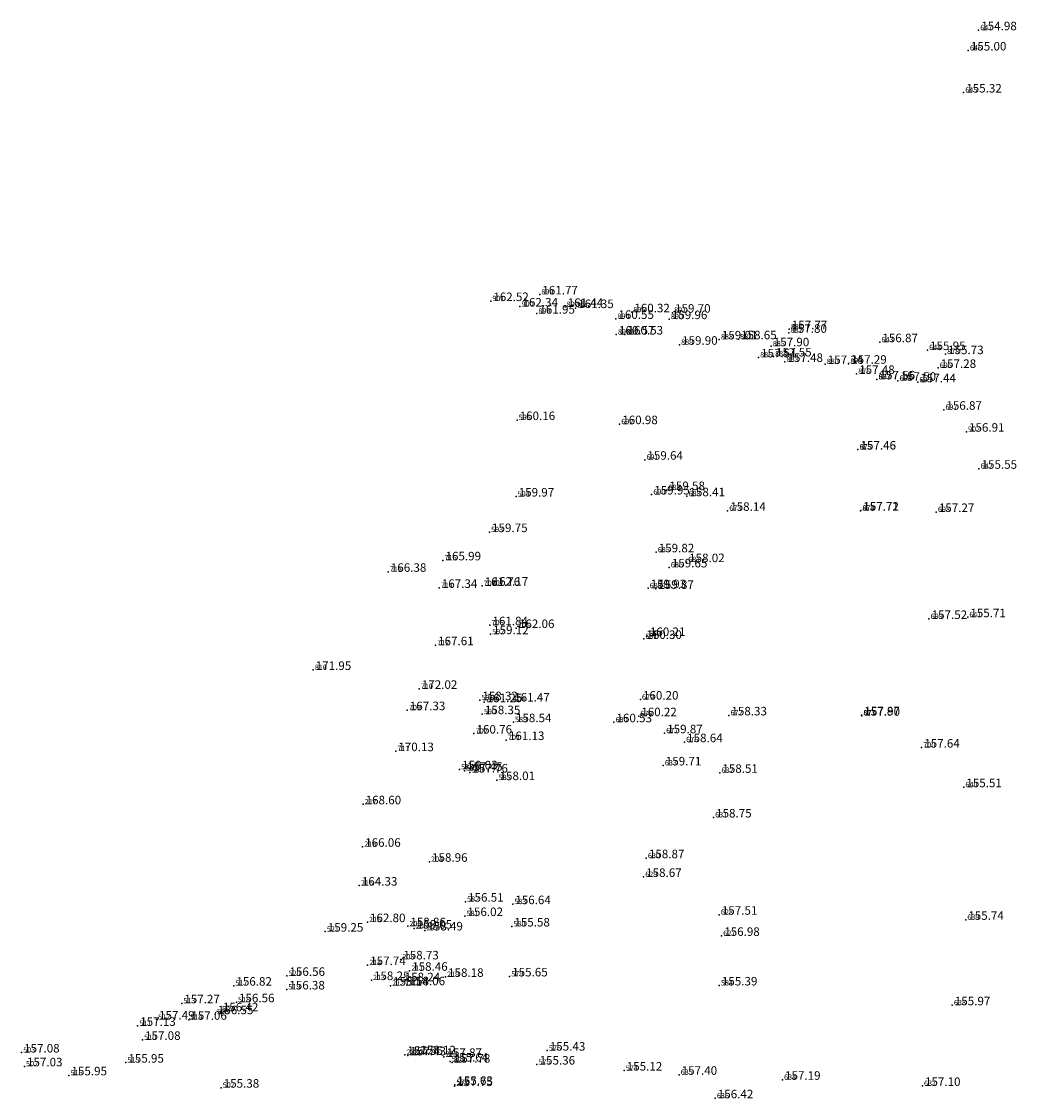
# Model space of a CAD drawing. Extents: x 5558117 to 5558850, y 5103517 to 5104014.
# Drawn here: x 5558175 to 5558362, y 5103812 to 5104014 of the extents above; entities that cross this region are included whole.
import ezdxf

# ---------------------------------------------------------------- set-up
doc = ezdxf.new("R2010")
doc.units = 0
for name, color, linetype in [('GE-3DTOC', 7, 'CONTINUOUS'), ('GE-BRTOC', 7, 'CONTINUOUS'), ('GE-VISINE', 7, 'CONTINUOUS')]:
    doc.layers.add(name, color=color, linetype=linetype)

msp = doc.modelspace()

# ---------------------------------------------------------------- linework, layer by layer
at = {"layer": 'GE-3DTOC', "color": 0}
for p in [(5558354.638, 5104012.581, 154.979), (5558352.688, 5104008.78, 154.999), (5558351.823, 5104000.897, 155.318), (5558272.296, 5103963.029, 161.773), (5558263.096, 5103961.782, 162.522), (5558268.574, 5103960.758, 162.339), (5558277.042, 5103960.683, 161.44), (5558271.745, 5103959.424, 161.953), (5558279.029, 5103960.471, 161.345), (5558289.551, 5103959.674, 160.321), (5558297.199, 5103959.602, 159.704), (5558286.573, 5103958.441, 160.552), (5558296.592, 5103958.399, 159.963), (5558319.097, 5103956.504, 157.77), (5558286.657, 5103955.502, 160.567), (5558288.283, 5103955.514, 160.528), (5558305.977, 5103954.589, 159.01), (5558309.591, 5103954.617, 158.649), (5558319.018, 5103955.835, 157.803), (5558298.518, 5103953.593, 159.899), (5558315.706, 5103953.299, 157.898), (5558336.09, 5103954.066, 156.865), (5558345.038, 5103952.591, 155.951), (5558313.344, 5103951.217, 157.511), (5558316.151, 5103951.404, 157.549), (5558348.422, 5103951.831, 155.73), (5558318.283, 5103950.371, 157.475), (5558325.833, 5103949.976, 157.343), (5558330.243, 5103950.028, 157.291), (5558347.01, 5103949.246, 157.277), (5558331.739, 5103948.122, 157.479), (5558335.532, 5103947.088, 157.549), (5558335.561, 5103947.092, 157.562), (5558339.493, 5103946.844, 157.499), (5558343.214, 5103946.544, 157.437), (5558348.094, 5103941.402, 156.87), (5558268.035, 5103939.465, 160.156), (5558287.286, 5103938.697, 160.976), (5558352.339, 5103937.284, 156.914), (5558331.976, 5103933.916, 157.463), (5558331.995, 5103933.948, 157.455), (5558292.007, 5103932.031, 159.641), (5558354.693, 5103930.338, 155.547), (5558296.134, 5103926.332, 159.581), (5558267.856, 5103925.119, 159.968), (5558293.293, 5103925.504, 159.949), (5558299.902, 5103925.176, 158.409), (5558307.546, 5103922.446, 158.14), (5558332.487, 5103922.459, 157.71), (5558332.523, 5103922.487, 157.717), (5558346.68, 5103922.223, 157.271), (5558262.863, 5103918.457, 159.748), (5558294.132, 5103914.662, 159.823), (5558254.132, 5103913.155, 165.993), (5558299.838, 5103912.819, 158.015), (5558243.873, 5103911.007, 166.383), (5558296.59, 5103911.833, 159.65), (5558261.478, 5103908.352, 161.758), (5558262.982, 5103908.411, 162.166), (5558253.442, 5103907.99, 167.337), (5558292.609, 5103907.935, 159.928), (5558294.054, 5103907.813, 159.874), (5558345.321, 5103902.16, 157.519), (5558352.584, 5103902.491, 155.711), (5558262.938, 5103900.982, 161.84), (5558267.905, 5103900.465, 162.057), (5558263.066, 5103899.301, 159.124), (5558291.811, 5103898.419, 160.3), (5558292.467, 5103898.964, 160.214), (5558252.744, 5103897.246, 167.606), (5558229.785, 5103892.606, 171.953), (5558249.686, 5103889.059, 172.023), (5558261.041, 5103886.931, 158.315), (5558261.869, 5103886.556, 161.247), (5558267.023, 5103886.678, 161.474), (5558291.171, 5103887.039, 160.204), (5558247.436, 5103885.058, 167.325), (5558261.511, 5103884.303, 158.353), (5558290.858, 5103883.925, 160.219), (5558307.765, 5103884.076, 158.33), (5558332.682, 5103884.093, 157.865), (5558332.732, 5103884.023, 157.898), (5558267.352, 5103882.811, 158.544), (5558286.206, 5103882.789, 160.529), (5558259.95, 5103880.67, 160.763), (5558295.718, 5103880.722, 159.867), (5558266.026, 5103879.455, 161.129), (5558299.464, 5103879.058, 158.643), (5558343.941, 5103878.035, 157.636), (5558245.282, 5103877.371, 170.131), (5558257.242, 5103873.959, 158.025), (5558295.462, 5103874.694, 159.709), (5558258.167, 5103873.687, 157.445), (5558259.177, 5103873.367, 157.762), (5558264.266, 5103871.939, 158.013), (5558306.067, 5103873.308, 158.508), (5558351.839, 5103870.608, 155.512), (5558239.148, 5103867.402, 168.596), (5558304.897, 5103864.931, 158.754), (5558239.066, 5103859.436, 166.062), (5558251.605, 5103856.628, 158.959), (5558292.287, 5103857.298, 158.872), (5558291.773, 5103853.785, 158.673), (5558238.439, 5103852.151, 164.334), (5558258.367, 5103849.144, 156.513), (5558267.221, 5103848.679, 156.635), (5558258.255, 5103846.443, 156.022), (5558305.971, 5103846.696, 157.509), (5558352.201, 5103845.741, 155.738), (5558232.049, 5103843.521, 159.252), (5558239.961, 5103845.307, 162.795), (5558247.535, 5103844.523, 158.858), (5558248.708, 5103844.087, 158.054), (5558250.726, 5103843.745, 158.487), (5558267.046, 5103844.491, 155.58), (5558306.42, 5103842.724, 156.982), (5558246.211, 5103838.315, 158.732), (5558240.007, 5103837.255, 157.743), (5558247.88, 5103836.179, 158.463), (5558214.902, 5103833.39, 156.817), (5558224.863, 5103835.219, 156.561), (5558240.706, 5103834.442, 158.248), (5558244.299, 5103833.39, 158.138), (5558246.476, 5103834.211, 158.243), (5558247.385, 5103833.47, 158.055), (5558254.612, 5103835.043, 158.183), (5558266.638, 5103835.126, 155.651), (5558305.974, 5103833.427, 155.387), (5558224.831, 5103832.684, 156.377), (5558205.126, 5103830.075, 157.271), (5558215.386, 5103830.279, 156.562), (5558349.679, 5103829.713, 155.974), (5558211.418, 5103828.033, 156.55), (5558212.362, 5103828.574, 156.419), (5558196.857, 5103825.849, 157.127), (5558200.394, 5103827.044, 157.493), (5558206.444, 5103826.991, 157.058), (5558197.768, 5103823.226, 157.079), (5558273.697, 5103821.207, 155.429), (5558175.081, 5103820.855, 157.083), (5558246.997, 5103820.419, 157.553), (5558247.559, 5103820.308, 157.429), (5558249.415, 5103820.52, 158.116), (5558254.321, 5103820.042, 157.871), (5558255.486, 5103819.161, 155.641), (5558175.62, 5103818.259, 157.032), (5558194.632, 5103818.952, 155.951), (5558255.877, 5103818.953, 157.78), (5558271.778, 5103818.59, 155.355), (5558288.131, 5103817.468, 155.12), (5558183.963, 5103816.574, 155.948), (5558298.428, 5103816.679, 157.395), (5558317.823, 5103815.742, 157.187), (5558212.522, 5103814.257, 155.382), (5558256.323, 5103814.559, 157.752), (5558256.351, 5103814.786, 155.628), (5558344.079, 5103814.584, 157.099), (5558305.213, 5103812.265, 156.417)]:
    msp.add_point(p, dxfattribs=at)

# ---------------------------------------------------------------- texts
at = {"layer": 'GE-BRTOC', "color": 0}
for s, p in [(' 647 ', (5558354.638, 5104012.581, 154.979)), (' 646 ', (5558352.688, 5104008.78, 154.999)), (' 645 ', (5558351.823, 5104000.897, 155.318)), (' 901 ', (5558263.096, 5103961.782, 162.522)), (' 899 ', (5558272.296, 5103963.029, 161.773)), (' 900 ', (5558268.574, 5103960.758, 162.339)), (' 897 ', (5558277.042, 5103960.683, 161.44)), (' 896 ', (5558279.029, 5103960.471, 161.345)), (' 895 ', (5558289.551, 5103959.674, 160.321)), (' 891 ', (5558297.199, 5103959.602, 159.704)), (' 898 ', (5558271.745, 5103959.424, 161.953)), (' 894 ', (5558286.573, 5103958.441, 160.552)), (' 890 ', (5558296.592, 5103958.399, 159.963)), (' 893 ', (5558286.657, 5103955.502, 160.567)), (' 892 ', (5558288.283, 5103955.514, 160.528)), (' 882 ', (5558319.018, 5103955.835, 157.803)), (' 881 ', (5558319.097, 5103956.504, 157.77)), (' 889 ', (5558298.518, 5103953.593, 159.899)), (' 888 ', (5558305.977, 5103954.589, 159.01)), (' 887 ', (5558309.591, 5103954.617, 158.649)), (' 643 ', (5558336.09, 5103954.066, 156.865)), (' 885 ', (5558315.706, 5103953.299, 157.898)), (' 644 ', (5558345.038, 5103952.591, 155.951)), (' 878 ', (5558348.422, 5103951.831, 155.73)), (' 886 ', (5558313.344, 5103951.217, 157.511)), (' 884 ', (5558316.151, 5103951.404, 157.549)), (' 883 ', (5558318.283, 5103950.371, 157.475)), (' 880 ', (5558325.833, 5103949.976, 157.343)), (' 879 ', (5558330.243, 5103950.028, 157.291)), (' 876 ', (5558331.739, 5103948.122, 157.479)), (' 696 ', (5558347.01, 5103949.246, 157.277)), (' 877 ', (5558335.532, 5103947.088, 157.549)), (' 693 ', (5558335.561, 5103947.092, 157.562)), (' 694 ', (5558339.493, 5103946.844, 157.499)), (' 695 ', (5558343.214, 5103946.544, 157.437)), (' 697 ', (5558348.094, 5103941.402, 156.87)), (' 595 ', (5558268.035, 5103939.465, 160.156)), (' 692 ', (5558287.286, 5103938.697, 160.976)), (' 902 ', (5558352.339, 5103937.284, 156.914)), (' 675 ', (5558331.976, 5103933.916, 157.463)), (' 875 ', (5558331.995, 5103933.948, 157.455)), (' 691 ', (5558292.007, 5103932.031, 159.641)), (' 642 ', (5558354.693, 5103930.338, 155.547)), (' 690 ', (5558293.293, 5103925.504, 159.949)), (' 689 ', (5558296.134, 5103926.332, 159.581)), (' 594 ', (5558267.856, 5103925.119, 159.968)), (' 688 ', (5558299.902, 5103925.176, 158.409)), (' 673 ', (5558307.546, 5103922.446, 158.14)), (' 874 ', (5558332.487, 5103922.459, 157.71)), (' 674 ', (5558332.523, 5103922.487, 157.717)), (' 698 ', (5558346.68, 5103922.223, 157.271)), (' 593 ', (5558262.863, 5103918.457, 159.748)), (' 715 ', (5558254.132, 5103913.155, 165.993)), (' 685 ', (5558294.132, 5103914.662, 159.823)), (' 686 ', (5558296.59, 5103911.833, 159.65)), (' 687 ', (5558299.838, 5103912.819, 158.015)), (' 713 ', (5558243.873, 5103911.007, 166.383)), (' 714 ', (5558253.442, 5103907.99, 167.337)), (' 708 ', (5558261.478, 5103908.352, 161.758)), (' 707 ', (5558262.982, 5103908.411, 162.166)), (' 683 ', (5558292.609, 5103907.935, 159.928)), (' 684 ', (5558294.054, 5103907.813, 159.874)), (' 706 ', (5558262.938, 5103900.982, 161.84)), (' 699 ', (5558345.321, 5103902.16, 157.519)), (' 641 ', (5558352.584, 5103902.491, 155.711)), (' 592 ', (5558263.066, 5103899.301, 159.124)), (' 705 ', (5558267.905, 5103900.465, 162.057)), (' 682 ', (5558292.467, 5103898.964, 160.214)), (' 712 ', (5558252.744, 5103897.246, 167.606)), (' 681 ', (5558291.811, 5103898.419, 160.3)), (' 810 ', (5558229.785, 5103892.606, 171.953)), (' 710 ', (5558249.686, 5103889.059, 172.023)), (' 591 ', (5558261.041, 5103886.931, 158.315)), (' 679 ', (5558291.171, 5103887.039, 160.204)), (' 709 ', (5558247.436, 5103885.058, 167.325)), (' 703 ', (5558261.869, 5103886.556, 161.247)), (' 704 ', (5558267.023, 5103886.678, 161.474)), (' 590 ', (5558261.511, 5103884.303, 158.353)), (' 589 ', (5558267.352, 5103882.811, 158.544)), (' 680 ', (5558286.206, 5103882.789, 160.529)), (' 678 ', (5558290.858, 5103883.925, 160.219)), (' 672 ', (5558307.765, 5103884.076, 158.33)), (' 873 ', (5558332.682, 5103884.093, 157.865)), (' 671 ', (5558332.732, 5103884.023, 157.898)), (' 702 ', (5558259.95, 5103880.67, 160.763)), (' 701 ', (5558266.026, 5103879.455, 161.129)), (' 677 ', (5558295.718, 5103880.722, 159.867)), (' 676 ', (5558299.464, 5103879.058, 158.643)), (' 711 ', (5558245.282, 5103877.371, 170.131)), (' 700 ', (5558343.941, 5103878.035, 157.636)), (' 633 ', (5558295.462, 5103874.694, 159.709)), (' 588 ', (5558257.242, 5103873.959, 158.025)), (' 587 ', (5558258.167, 5103873.687, 157.445)), (' 586 ', (5558259.177, 5103873.367, 157.762)), (' 632 ', (5558306.067, 5103873.308, 158.508)), (' 585 ', (5558264.266, 5103871.939, 158.013)), (' 640 ', (5558351.839, 5103870.608, 155.512)), (' 217 ', (5558239.148, 5103867.402, 168.596)), (' 631 ', (5558304.897, 5103864.931, 158.754)), (' 218 ', (5558239.066, 5103859.436, 166.062)), (' 204 ', (5558251.605, 5103856.628, 158.959)), (' 630 ', (5558292.287, 5103857.298, 158.872)), (' 629 ', (5558291.773, 5103853.785, 158.673)), (' 216 ', (5558238.439, 5103852.151, 164.334)), (' 582 ', (5558258.367, 5103849.144, 156.513)), (' 583 ', (5558267.221, 5103848.679, 156.635)), (' 581 ', (5558258.255, 5103846.443, 156.022)), (' 628 ', (5558305.971, 5103846.696, 157.509)), (' 215 ', (5558239.961, 5103845.307, 162.795)), (' 205 ', (5558247.535, 5103844.523, 158.858)), (' 580 ', (5558267.046, 5103844.491, 155.58)), (' 639 ', (5558352.201, 5103845.741, 155.738)), (' 521 ', (5558232.049, 5103843.521, 159.252)), (' 206 ', (5558248.708, 5103844.087, 158.054)), (' 207 ', (5558250.726, 5103843.745, 158.487)), (' 627 ', (5558306.42, 5103842.724, 156.982)), (' 214 ', (5558240.007, 5103837.255, 157.743)), (' 208 ', (5558246.211, 5103838.315, 158.732)), (' 520 ', (5558224.863, 5103835.219, 156.561)), (' 213 ', (5558240.706, 5103834.442, 158.248)), (' 211 ', (5558247.88, 5103836.179, 158.463)), (' 219 ', (5558254.612, 5103835.043, 158.183)), (' 579 ', (5558266.638, 5103835.126, 155.651)), (' 517 ', (5558214.902, 5103833.39, 156.817)), (' 519 ', (5558224.831, 5103832.684, 156.377)), (' 212 ', (5558244.299, 5103833.39, 158.138)), (' 209 ', (5558246.476, 5103834.211, 158.243)), (' 210 ', (5558247.385, 5103833.47, 158.055)), (' 584 ', (5558305.974, 5103833.427, 155.387)), (' 518 ', (5558215.386, 5103830.279, 156.562)), (' 513 ', (5558205.126, 5103830.075, 157.271)), (' 509 ', (5558212.362, 5103828.574, 156.419)), (' 638 ', (5558349.679, 5103829.713, 155.974)), (' 512 ', (5558200.394, 5103827.044, 157.493)), (' 514 ', (5558206.444, 5103826.991, 157.058)), (' 508 ', (5558211.418, 5103828.033, 156.55)), (' 511 ', (5558196.857, 5103825.849, 157.127)), (' 510 ', (5558197.768, 5103823.226, 157.079)), (' 503 ', (5558175.081, 5103820.855, 157.083)), (' 220 ', (5558246.997, 5103820.419, 157.553)), (' 221 ', (5558247.559, 5103820.308, 157.429)), (' 222 ', (5558249.415, 5103820.52, 158.116)), (' 576 ', (5558273.697, 5103821.207, 155.429)), (' 502 ', (5558175.62, 5103818.259, 157.032)), (' 515 ', (5558194.632, 5103818.952, 155.951)), (' 223 ', (5558254.321, 5103820.042, 157.871)), (' 578 ', (5558255.486, 5103819.161, 155.641)), (' 224 ', (5558255.877, 5103818.953, 157.78)), (' 575 ', (5558271.778, 5103818.59, 155.355)), (' 516 ', (5558183.963, 5103816.574, 155.948)), (' 574 ', (5558288.131, 5103817.468, 155.12)), (' 635 ', (5558298.428, 5103816.679, 157.395)), (' 507 ', (5558212.522, 5103814.257, 155.382)), (' 225 ', (5558256.323, 5103814.559, 157.752)), (' 577 ', (5558256.351, 5103814.786, 155.628)), (' 634 ', (5558317.823, 5103815.742, 157.187)), (' 637 ', (5558344.079, 5103814.584, 157.099)), (' 636 ', (5558305.213, 5103812.265, 156.417))]:
    msp.add_text(s, height=1, dxfattribs=at).set_placement(p)
at = {"layer": 'GE-VISINE', "color": 0}
for s, p in [(' 154.98', (5558354.638, 5104012.581, 154.979)), (' 155.00', (5558352.688, 5104008.78, 154.999)), (' 155.32', (5558351.823, 5104000.897, 155.318)), (' 161.77', (5558272.296, 5103963.029, 161.773)), (' 162.52', (5558263.096, 5103961.782, 162.522)), (' 162.34', (5558268.574, 5103960.758, 162.339)), (' 161.95', (5558271.745, 5103959.424, 161.953)), (' 161.44', (5558277.042, 5103960.683, 161.44)), (' 161.35', (5558279.029, 5103960.471, 161.345)), (' 160.32', (5558289.551, 5103959.674, 160.321)), (' 159.70', (5558297.199, 5103959.602, 159.704)), (' 160.55', (5558286.573, 5103958.441, 160.552)), (' 159.96', (5558296.592, 5103958.399, 159.963)), (' 160.57', (5558286.657, 5103955.502, 160.567)), (' 160.53', (5558288.283, 5103955.514, 160.528)), (' 157.80', (5558319.018, 5103955.835, 157.803)), (' 157.77', (5558319.097, 5103956.504, 157.77)), (' 159.90', (5558298.518, 5103953.593, 159.899)), (' 159.01', (5558305.977, 5103954.589, 159.01)), (' 158.65', (5558309.591, 5103954.617, 158.649)), (' 157.90', (5558315.706, 5103953.299, 157.898)), (' 156.87', (5558336.09, 5103954.066, 156.865)), (' 157.51', (5558313.344, 5103951.217, 157.511)), (' 157.55', (5558316.151, 5103951.404, 157.549)), (' 155.95', (5558345.038, 5103952.591, 155.951)), (' 155.73', (5558348.422, 5103951.831, 155.73)), (' 157.48', (5558318.283, 5103950.371, 157.475)), (' 157.34', (5558325.833, 5103949.976, 157.343)), (' 157.29', (5558330.243, 5103950.028, 157.291)), (' 157.28', (5558347.01, 5103949.246, 157.277)), (' 157.48', (5558331.739, 5103948.122, 157.479)), (' 157.55', (5558335.532, 5103947.088, 157.549)), (' 157.56', (5558335.561, 5103947.092, 157.562)), (' 157.50', (5558339.493, 5103946.844, 157.499)), (' 157.44', (5558343.214, 5103946.544, 157.437)), (' 156.87', (5558348.094, 5103941.402, 156.87)), (' 160.16', (5558268.035, 5103939.465, 160.156)), (' 160.98', (5558287.286, 5103938.697, 160.976)), (' 156.91', (5558352.339, 5103937.284, 156.914)), (' 157.46', (5558331.976, 5103933.916, 157.463)), (' 157.46', (5558331.995, 5103933.948, 157.455)), (' 159.64', (5558292.007, 5103932.031, 159.641)), (' 155.55', (5558354.693, 5103930.338, 155.547)), (' 159.97', (5558267.856, 5103925.119, 159.968)), (' 159.95', (5558293.293, 5103925.504, 159.949)), (' 159.58', (5558296.134, 5103926.332, 159.581)), (' 158.41', (5558299.902, 5103925.176, 158.409)), (' 158.14', (5558307.546, 5103922.446, 158.14)), (' 157.71', (5558332.487, 5103922.459, 157.71)), (' 157.72', (5558332.523, 5103922.487, 157.717)), (' 157.27', (5558346.68, 5103922.223, 157.271)), (' 159.75', (5558262.863, 5103918.457, 159.748)), (' 159.82', (5558294.132, 5103914.662, 159.823)), (' 165.99', (5558254.132, 5103913.155, 165.993)), (' 158.02', (5558299.838, 5103912.819, 158.015)), (' 166.38', (5558243.873, 5103911.007, 166.383)), (' 159.65', (5558296.59, 5103911.833, 159.65)), (' 167.34', (5558253.442, 5103907.99, 167.337)), (' 161.76', (5558261.478, 5103908.352, 161.758)), (' 162.17', (5558262.982, 5103908.411, 162.166)), (' 159.93', (5558292.609, 5103907.935, 159.928)), (' 159.87', (5558294.054, 5103907.813, 159.874)), (' 155.71', (5558352.584, 5103902.491, 155.711)), (' 161.84', (5558262.938, 5103900.982, 161.84)), (' 162.06', (5558267.905, 5103900.465, 162.057)), (' 157.52', (5558345.321, 5103902.16, 157.519)), (' 159.12', (5558263.066, 5103899.301, 159.124)), (' 160.30', (5558291.811, 5103898.419, 160.3)), (' 160.21', (5558292.467, 5103898.964, 160.214)), (' 167.61', (5558252.744, 5103897.246, 167.606)), (' 171.95', (5558229.785, 5103892.606, 171.953)), (' 172.02', (5558249.686, 5103889.059, 172.023)), (' 158.32', (5558261.041, 5103886.931, 158.315)), (' 161.25', (5558261.869, 5103886.556, 161.247)), (' 161.47', (5558267.023, 5103886.678, 161.474)), (' 160.20', (5558291.171, 5103887.039, 160.204)), (' 167.33', (5558247.436, 5103885.058, 167.325)), (' 158.35', (5558261.511, 5103884.303, 158.353)), (' 158.54', (5558267.352, 5103882.811, 158.544)), (' 160.53', (5558286.206, 5103882.789, 160.529)), (' 160.22', (5558290.858, 5103883.925, 160.219)), (' 158.33', (5558307.765, 5103884.076, 158.33)), (' 157.87', (5558332.682, 5103884.093, 157.865)), (' 157.90', (5558332.732, 5103884.023, 157.898)), (' 160.76', (5558259.95, 5103880.67, 160.763)), (' 159.87', (5558295.718, 5103880.722, 159.867)), (' 161.13', (5558266.026, 5103879.455, 161.129)), (' 158.64', (5558299.464, 5103879.058, 158.643)), (' 170.13', (5558245.282, 5103877.371, 170.131)), (' 157.64', (5558343.941, 5103878.035, 157.636)), (' 159.71', (5558295.462, 5103874.694, 159.709)), (' 158.03', (5558257.242, 5103873.959, 158.025)), (' 157.45', (5558258.167, 5103873.687, 157.445)), (' 157.76', (5558259.177, 5103873.367, 157.762)), (' 158.51', (5558306.067, 5103873.308, 158.508)), (' 158.01', (5558264.266, 5103871.939, 158.013)), (' 155.51', (5558351.839, 5103870.608, 155.512)), (' 168.60', (5558239.148, 5103867.402, 168.596)), (' 158.75', (5558304.897, 5103864.931, 158.754)), (' 166.06', (5558239.066, 5103859.436, 166.062)), (' 158.96', (5558251.605, 5103856.628, 158.959)), (' 158.87', (5558292.287, 5103857.298, 158.872)), (' 164.33', (5558238.439, 5103852.151, 164.334)), (' 158.67', (5558291.773, 5103853.785, 158.673)), (' 156.51', (5558258.367, 5103849.144, 156.513)), (' 156.64', (5558267.221, 5103848.679, 156.635)), (' 156.02', (5558258.255, 5103846.443, 156.022)), (' 157.51', (5558305.971, 5103846.696, 157.509)), (' 162.80', (5558239.961, 5103845.307, 162.795)), (' 158.86', (5558247.535, 5103844.523, 158.858)), (' 158.05', (5558248.708, 5103844.087, 158.054)), (' 155.58', (5558267.046, 5103844.491, 155.58)), (' 155.74', (5558352.201, 5103845.741, 155.738)), (' 159.25', (5558232.049, 5103843.521, 159.252)), (' 158.49', (5558250.726, 5103843.745, 158.487)), (' 156.98', (5558306.42, 5103842.724, 156.982)), (' 158.73', (5558246.211, 5103838.315, 158.732)), (' 157.74', (5558240.007, 5103837.255, 157.743)), (' 158.46', (5558247.88, 5103836.179, 158.463)), (' 156.56', (5558224.863, 5103835.219, 156.561)), (' 158.25', (5558240.706, 5103834.442, 158.248)), (' 158.24', (5558246.476, 5103834.211, 158.243)), (' 158.18', (5558254.612, 5103835.043, 158.183)), (' 155.65', (5558266.638, 5103835.126, 155.651)), (' 156.82', (5558214.902, 5103833.39, 156.817)), (' 156.38', (5558224.831, 5103832.684, 156.377)), (' 158.14', (5558244.299, 5103833.39, 158.138)), (' 158.06', (5558247.385, 5103833.47, 158.055)), (' 155.39', (5558305.974, 5103833.427, 155.387)), (' 157.27', (5558205.126, 5103830.075, 157.271)), (' 156.56', (5558215.386, 5103830.279, 156.562)), (' 155.97', (5558349.679, 5103829.713, 155.974)), (' 156.55', (5558211.418, 5103828.033, 156.55)), (' 156.42', (5558212.362, 5103828.574, 156.419)), (' 157.13', (5558196.857, 5103825.849, 157.127)), (' 157.49', (5558200.394, 5103827.044, 157.493)), (' 157.06', (5558206.444, 5103826.991, 157.058)), (' 157.08', (5558197.768, 5103823.226, 157.079)), (' 157.08', (5558175.081, 5103820.855, 157.083)), (' 157.55', (5558246.997, 5103820.419, 157.553)), (' 157.43', (5558247.559, 5103820.308, 157.429)), (' 158.12', (5558249.415, 5103820.52, 158.116)), (' 157.87', (5558254.321, 5103820.042, 157.871)), (' 155.43', (5558273.697, 5103821.207, 155.429)), (' 157.03', (5558175.62, 5103818.259, 157.032)), (' 155.95', (5558194.632, 5103818.952, 155.951)), (' 155.64', (5558255.486, 5103819.161, 155.641)), (' 157.78', (5558255.877, 5103818.953, 157.78)), (' 155.36', (5558271.778, 5103818.59, 155.355)), (' 155.95', (5558183.963, 5103816.574, 155.948)), (' 155.12', (5558288.131, 5103817.468, 155.12)), (' 157.40', (5558298.428, 5103816.679, 157.395)), (' 157.19', (5558317.823, 5103815.742, 157.187)), (' 155.38', (5558212.522, 5103814.257, 155.382)), (' 157.75', (5558256.323, 5103814.559, 157.752)), (' 155.63', (5558256.351, 5103814.786, 155.628)), (' 157.10', (5558344.079, 5103814.584, 157.099)), (' 156.42', (5558305.213, 5103812.265, 156.417))]:
    msp.add_text(s, height=1.6, dxfattribs=at).set_placement(p)

doc.saveas('drawing.dxf')
